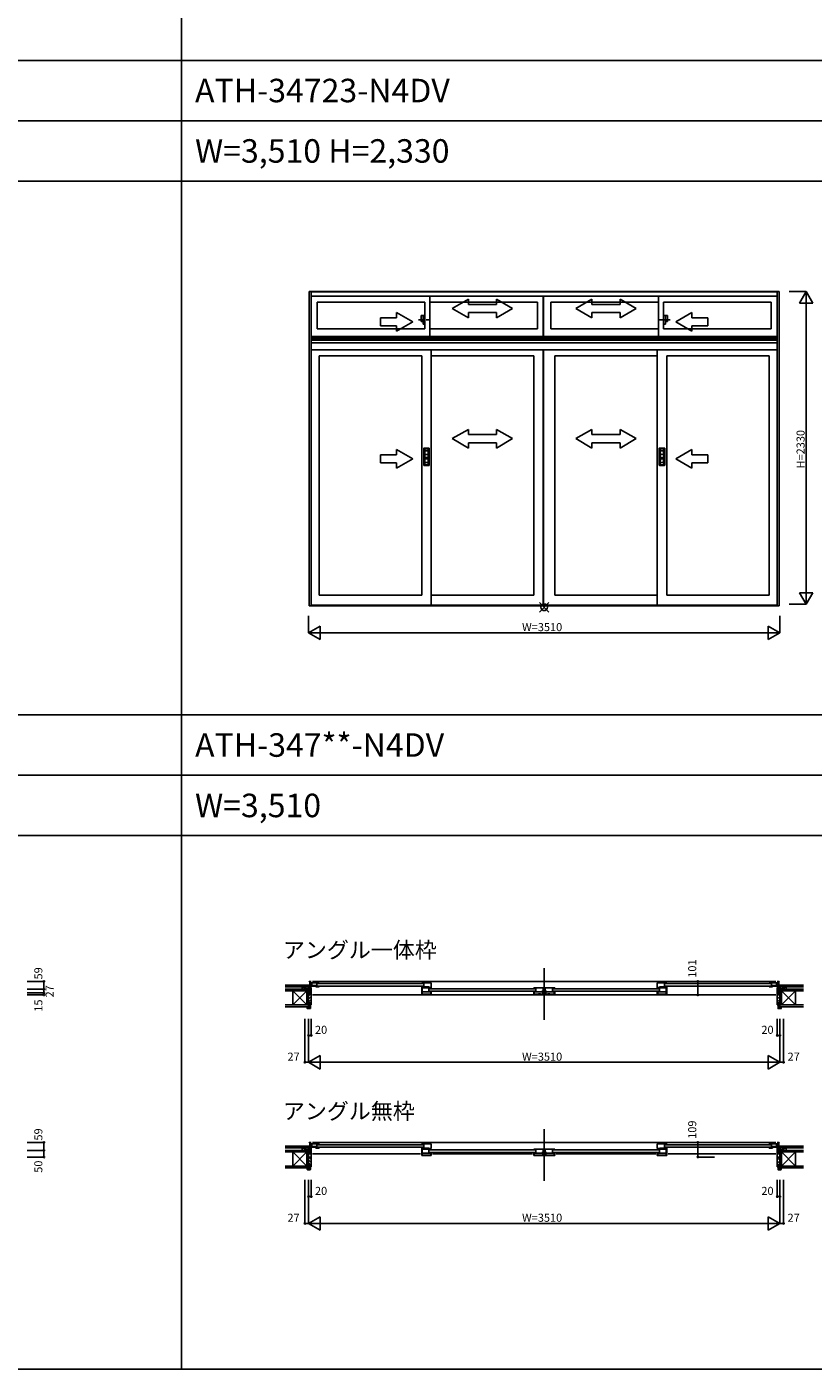
# Model space of a CAD drawing. Extents: x 0 to 27500, y 0 to 20000.
# Drawn here: x 9648 to 15503, y 0 to 10000 of the extents above; entities that cross this region are included whole.
import ezdxf

# ---------------------------------------------------------------- set-up
doc = ezdxf.new("R2010")
doc.units = 0
doc.linetypes.add('PHANTOM2', pattern=[31.75, 15.875, -3.175, 3.175, -3.175, 3.175, -3.175])
doc.layers.get('0').update_dxf_attribs({"linetype": 'CONTINUOUS'})
for name, color, linetype in [('YKK_A1', 4, 'CONTINUOUS'), ('YKK_A2', 3, 'CONTINUOUS'), ('YKK_B1', 4, 'CONTINUOUS'), ('YKK_B2', 5, 'CONTINUOUS'), ('YKK_F1', 7, 'CONTINUOUS'), ('YKK_IN', 1, 'CONTINUOUS'), ('YKK_N1', 2, 'CONTINUOUS'), ('YKK_Z1', 7, 'CONTINUOUS')]:
    doc.layers.add(name, color=color, linetype=linetype)
doc.styles.add('EXTFONT', font='txt.shx', dxfattribs={"height": 60, "bigfont": 'EXTFONT'})

msp = doc.modelspace()

# ---------------------------------------------------------------- linework, layer by layer
at = {"layer": 'YKK_A1'}
for p, q in [((11750, 8028), (15250, 8028)), ((11750, 8028), (11750, 5686)), ((11765, 5686), (11765, 8028)), ((11765, 8026), (15235, 8026)), ((15235, 5686), (15235, 8028)), ((15250, 8028), (15250, 5686)), ((11765, 7994), (15235, 7994)), ((11809, 7950), (12611, 7950)), ((11809, 7950), (11809, 7751)), ((12611, 7950), (12611, 7751)), ((12649, 7994), (12649, 7692)), ((12649, 7950), (13450, 7950)), ((13450, 7950), (13450, 7751)), ((13492, 7994), (13492, 7692)), ((13494, 7994), (13494, 7692)), ((13549, 7950), (14351, 7950)), ((13549, 7950), (13549, 7751)), ((14351, 7994), (14351, 7692)), ((14389, 7950), (15191, 7950)), ((14389, 7950), (14389, 7751)), ((15191, 7751), (15191, 7950)), ((11809, 7751), (12611, 7751)), ((12649, 7751), (13450, 7751)), ((13549, 7751), (14351, 7751)), ((14389, 7751), (15191, 7751)), ((11765, 7692), (15235, 7692)), ((11765, 7685), (15235, 7685)), ((11765, 7677), (15235, 7677)), ((11765, 7674), (15235, 7674)), ((11765, 7667), (15235, 7667)), ((11765, 7647), (15235, 7647)), ((11765, 7594), (15235, 7594)), ((11824, 7550), (11824, 5765)), ((11824, 7550), (12588, 7550)), ((12588, 7550), (12588, 5765)), ((12658, 7594), (12658, 5691)), ((12658, 7550), (13422, 7550)), ((13422, 7550), (13422, 5765)), ((13492, 7594), (13492, 5691)), ((13494, 7594), (13494, 5691)), ((13578, 7550), (14342, 7550)), ((13578, 7550), (13578, 5765)), ((14342, 7594), (14342, 5691)), ((14412, 7550), (14412, 5765)), ((14412, 7550), (15176, 7550)), ((15176, 5765), (15176, 7550)), ((11824, 5765), (12588, 5765)), ((12658, 5765), (13422, 5765)), ((13578, 5765), (14342, 5765)), ((14412, 5765), (15176, 5765)), ((15250, 5686), (11750, 5686)), ((15235, 5691), (11765, 5691))]:
    msp.add_line(p, q, dxfattribs=at)
at = {"layer": 'YKK_A1', "linetype": 'Continuous'}
for p, q in [((12815, 7902), (12935, 7971)), ((12815, 7902), (12935, 7832)), ((12935, 7971), (12935, 7932)), ((12935, 7932), (13145, 7932)), ((13265, 7902), (13145, 7971)), ((13145, 7971), (13145, 7932)), ((13265, 7902), (13145, 7832)), ((13735, 7902), (13855, 7971)), ((13735, 7902), (13855, 7832)), ((13855, 7971), (13855, 7932)), ((14065, 7932), (13855, 7932)), ((14185, 7902), (14065, 7971)), ((14065, 7971), (14065, 7932)), ((14185, 7902), (14065, 7832)), ((12281, 7832), (12281, 7772)), ((12401, 7832), (12281, 7832)), ((12521, 7802), (12401, 7871)), ((12401, 7832), (12401, 7871)), ((12521, 7802), (12401, 7732)), ((13145, 7872), (12935, 7872)), ((12935, 7872), (12935, 7832)), ((13145, 7872), (13145, 7832)), ((13855, 7872), (14065, 7872)), ((13855, 7872), (13855, 7832)), ((14065, 7872), (14065, 7832)), ((14479, 7802), (14599, 7871)), ((14479, 7802), (14599, 7732)), ((14599, 7832), (14599, 7871)), ((14599, 7832), (14719, 7832)), ((14719, 7832), (14719, 7772)), ((12281, 7772), (12401, 7772)), ((12401, 7732), (12401, 7772)), ((14599, 7732), (14599, 7772)), ((14719, 7772), (14599, 7772)), ((12815, 6932), (12935, 7001)), ((12935, 7001), (12935, 6962)), ((13265, 6932), (13145, 7001)), ((13145, 7001), (13145, 6962)), ((13735, 6932), (13855, 7001)), ((13855, 7001), (13855, 6962)), ((14185, 6932), (14065, 7001)), ((14065, 7001), (14065, 6962)), ((12815, 6932), (12935, 6862)), ((12935, 6962), (13145, 6962)), ((12935, 6902), (12935, 6862)), ((13145, 6902), (12935, 6902)), ((13265, 6932), (13145, 6862)), ((13145, 6902), (13145, 6862)), ((13735, 6932), (13855, 6862)), ((14065, 6962), (13855, 6962)), ((13855, 6902), (14065, 6902)), ((13855, 6902), (13855, 6862)), ((14185, 6932), (14065, 6862)), ((14065, 6902), (14065, 6862)), ((12281, 6812), (12281, 6752)), ((12401, 6812), (12281, 6812)), ((12521, 6782), (12401, 6851)), ((12401, 6812), (12401, 6851)), ((14479, 6782), (14599, 6851)), ((14599, 6812), (14599, 6851)), ((14599, 6812), (14719, 6812)), ((14719, 6812), (14719, 6752)), ((12281, 6752), (12401, 6752)), ((12521, 6782), (12401, 6712)), ((12401, 6712), (12401, 6752)), ((14479, 6782), (14599, 6712)), ((14599, 6712), (14599, 6752)), ((14719, 6752), (14599, 6752))]:
    msp.add_line(p, q, dxfattribs=at)
at = {"layer": 'YKK_A1', "linetype": 'PHANTOM2'}
for p, q in [((12563, 7817), (12643, 7817)), ((14437, 7817), (14357, 7817))]:
    msp.add_line(p, q, dxfattribs=at)
at = {"layer": 'YKK_A2', "linetype": 'Continuous'}
for p, q in [((12611, 7849), (12583, 7849)), ((12583, 7849), (12583, 7804)), ((12598, 7804), (12583, 7804)), ((12598, 7849), (12598, 7786)), ((12611, 7849), (12611, 7786)), ((14389, 7849), (14417, 7849)), ((14389, 7849), (14389, 7786)), ((14402, 7849), (14402, 7786)), ((14402, 7804), (14417, 7804)), ((14417, 7849), (14417, 7804)), ((12611, 7786), (12598, 7786)), ((14389, 7786), (14402, 7786))]:
    msp.add_line(p, q, dxfattribs=at)
at = {"layer": 'YKK_A2'}
for p, q in [((12603, 6734), (12603, 6860)), ((12605, 6862), (12641, 6862)), ((12610, 6840), (12610, 6856)), ((12610, 6841), (12610, 6856)), ((12610, 6841), (12610, 6856)), ((12610, 6841), (12610, 6813)), ((12610, 6782), (12610, 6812)), ((12635, 6858), (12611, 6858)), ((12635, 6857), (12611, 6857)), ((12635, 6857), (12611, 6857)), ((12611, 6842), (12636, 6842)), ((12611, 6813), (12611, 6842)), ((12611, 6813), (12636, 6813)), ((12635, 6813), (12636, 6842)), ((12636, 6856), (12636, 6841)), ((12636, 6856), (12636, 6841)), ((12637, 6841), (12636, 6813)), ((12636, 6782), (12636, 6812)), ((12637, 6856), (12637, 6840)), ((12643, 6860), (12643, 6734)), ((14357, 6860), (14357, 6734)), ((14395, 6862), (14359, 6862)), ((14363, 6856), (14363, 6840)), ((14363, 6841), (14364, 6813)), ((14364, 6856), (14364, 6841)), ((14364, 6856), (14364, 6841)), ((14365, 6813), (14364, 6842)), ((14389, 6842), (14364, 6842)), ((14389, 6813), (14364, 6813)), ((14364, 6782), (14364, 6812)), ((14365, 6858), (14389, 6858)), ((14365, 6857), (14389, 6857)), ((14365, 6857), (14389, 6857)), ((14389, 6813), (14389, 6842)), ((14390, 6841), (14390, 6856)), ((14390, 6841), (14390, 6856)), ((14390, 6840), (14390, 6856)), ((14390, 6841), (14390, 6813)), ((14390, 6782), (14390, 6812)), ((14397, 6734), (14397, 6860)), ((12641, 6732), (12605, 6732)), ((12610, 6791), (12610, 6783)), ((12610, 6754), (12610, 6782)), ((12610, 6754), (12610, 6782)), ((12610, 6739), (12610, 6754)), ((12610, 6739), (12610, 6754)), ((12610, 6739), (12610, 6754)), ((12635, 6792), (12611, 6792)), ((12611, 6782), (12635, 6782)), ((12636, 6782), (12611, 6782)), ((12611, 6782), (12611, 6754)), ((12636, 6754), (12611, 6754)), ((12635, 6738), (12611, 6738)), ((12635, 6738), (12611, 6738)), ((12635, 6738), (12611, 6738)), ((12635, 6782), (12636, 6754)), ((12636, 6783), (12636, 6791)), ((12637, 6754), (12636, 6782)), ((12636, 6754), (12636, 6739)), ((12636, 6754), (12636, 6739)), ((12637, 6754), (12637, 6739)), ((14359, 6732), (14395, 6732)), ((14363, 6754), (14364, 6782)), ((14363, 6754), (14363, 6739)), ((14364, 6783), (14364, 6791)), ((14365, 6782), (14364, 6754)), ((14364, 6782), (14389, 6782)), ((14364, 6754), (14364, 6739)), ((14364, 6754), (14364, 6739)), ((14364, 6754), (14389, 6754)), ((14365, 6792), (14389, 6792)), ((14389, 6782), (14365, 6782)), ((14365, 6738), (14389, 6738)), ((14365, 6738), (14389, 6738)), ((14365, 6738), (14389, 6738)), ((14389, 6782), (14389, 6754)), ((14390, 6791), (14390, 6783)), ((14390, 6754), (14390, 6782)), ((14390, 6754), (14390, 6782)), ((14390, 6739), (14390, 6754)), ((14390, 6739), (14390, 6754)), ((14390, 6739), (14390, 6754))]:
    msp.add_line(p, q, dxfattribs=at)
for centre, radius, start, end in [((12605, 6860), 2, 90, 180), ((12611, 6856), 0.81, 90, 180), ((12611, 6856), 1.1, 90, 180), ((12611, 6856), 1.5, 90, 180), ((12611, 6840), 1, 90, 180), ((12611, 6812), 0.5, 90, 180), ((12635, 6856), 0.81, 0, 90), ((12635, 6856), 1.1, 0, 90), ((12635, 6856), 1.5, 0, 90), ((12636, 6840), 1, 0, 90), ((12636, 6812), 0.5, 0, 90), ((12641, 6860), 2, 0, 90), ((14359, 6860), 2, 90, 180), ((14365, 6856), 1.5, 90, 180), ((14364, 6840), 1, 90, 180), ((14365, 6856), 1.1, 90, 180), ((14365, 6856), 0.81, 90, 180), ((14364, 6812), 0.5, 90, 180), ((14389, 6856), 1.5, 0, 90), ((14389, 6856), 1.1, 0, 90), ((14389, 6856), 0.81, 0, 90), ((14389, 6840), 1, 0, 90), ((14389, 6812), 0.5, 0, 90), ((14395, 6860), 2, 0, 90), ((12605, 6734), 2, 180, 270), ((12611, 6791), 1, 90, 180), ((12611, 6783), 1, 180, 270), ((12611, 6782), 0.5, 180, 270), ((12611, 6754), 1, 180, 270), ((12611, 6739), 0.81, 180, 270), ((12611, 6739), 1.1, 180, 270), ((12611, 6739), 1.5, 180, 270), ((12635, 6791), 1, 0, 90), ((12635, 6783), 1, 270, 0), ((12635, 6739), 0.81, 270, 0), ((12635, 6739), 1.1, 270, 0), ((12635, 6739), 1.5, 270, 0), ((12636, 6782), 0.5, 270, 0), ((12636, 6754), 1, 270, 0), ((12641, 6734), 2, 270, 0), ((14359, 6734), 2, 180, 270), ((14364, 6754), 1, 180, 270), ((14365, 6739), 1.5, 180, 270), ((14365, 6791), 1, 90, 180), ((14365, 6783), 1, 180, 270), ((14364, 6782), 0.5, 180, 270), ((14365, 6739), 1.1, 180, 270), ((14365, 6739), 0.81, 180, 270), ((14389, 6791), 1, 0, 90), ((14389, 6783), 1, 270, 0), ((14389, 6782), 0.5, 270, 0), ((14389, 6754), 1, 270, 0), ((14389, 6739), 1.5, 270, 0), ((14389, 6739), 1.1, 270, 0), ((14389, 6739), 0.81, 270, 0), ((14395, 6734), 2, 270, 0)]:
    msp.add_arc(centre, radius, start, end, dxfattribs=at)
at = {"layer": 'YKK_B1', "linetype": 'Continuous'}
for p, q in [((13500, 2987), (13500, 2602)), ((13500, 1787), (13500, 1402))]:
    msp.add_line(p, q, dxfattribs=at)
at = {"layer": 'YKK_B1'}
for p, q in [((11754, 2832), (11718, 2832)), ((11718, 2832), (11718, 2830)), ((11731, 2830), (11731, 2832)), ((11745, 2828), (11745, 2832)), ((11745, 2803), (11746, 2803)), ((11746, 2803), (11746, 2805)), ((11746, 2805), (11747, 2805)), ((11747, 2805), (11748, 2803)), ((11748, 2803), (11757, 2803)), ((11750, 2886), (11750, 2889)), ((11750, 2889), (11765, 2889)), ((11754, 2889), (11754, 2803)), ((11765, 2869), (11754, 2869)), ((11754, 2851), (11756, 2851)), ((11754, 2822), (11756, 2822)), ((11754, 2821), (11755, 2821)), ((11756, 2804), (11754, 2804)), ((11755, 2850), (11754, 2850)), ((11756, 2849), (11755, 2850)), ((11755, 2821), (11755, 2819)), ((11755, 2819), (11765, 2819)), ((11756, 2851), (11756, 2849)), ((11756, 2847), (11756, 2849)), ((11760, 2844), (11756, 2847)), ((11756, 2822), (11756, 2820)), ((11756, 2805), (11756, 2804)), ((11757, 2805), (11756, 2805)), ((11757, 2803), (11757, 2805)), ((11757, 2803), (11757, 2805)), ((11765, 2803), (11757, 2803)), ((11759, 2876), (11759, 2879)), ((11759, 2879), (11824, 2879)), ((11761, 2876), (11759, 2876)), ((11763, 2860), (11759, 2860)), ((11759, 2860), (11759, 2847)), ((11765, 2857), (11759, 2857)), ((11759, 2847), (11765, 2847)), ((11765, 2844), (11760, 2844)), ((11764, 2876), (11766, 2876)), ((11764, 2862), (11764, 2857)), ((11764, 2859), (11808, 2859)), ((11765, 2847), (11765, 2857)), ((11765, 2854), (11808, 2854)), ((11765, 2844), (11765, 2788)), ((11766, 2876), (11766, 2879)), ((11770, 2859), (11770, 2879)), ((11775, 2889), (15225, 2889)), ((11776, 2858), (11776, 2854)), ((11794, 2858), (11794, 2854)), ((11800, 2854), (11800, 2847)), ((11800, 2847), (11824, 2847)), ((11803, 2859), (11803, 2856)), ((11808, 2858), (11804, 2858)), ((11804, 2858), (11804, 2856)), ((11803, 2856), (11806, 2856)), ((11808, 2859), (11808, 2879)), ((11808, 2847), (11808, 2858)), ((11812, 2872), (12600, 2872)), ((12600, 2854), (11812, 2854)), ((11824, 2879), (11824, 2876)), ((11824, 2847), (11824, 2850)), ((12588, 2876), (12588, 2879)), ((12588, 2879), (12658, 2879)), ((12588, 2847), (12588, 2850)), ((12640, 2847), (12588, 2847)), ((12588, 2791), (12588, 2846)), ((12595, 2843), (12588, 2843)), ((12592, 2835), (12588, 2835)), ((12592, 2821), (12588, 2821)), ((12592, 2841), (12592, 2793)), ((12595, 2839), (12592, 2839)), ((12650, 2810), (12592, 2810)), ((12595, 2840), (12595, 2843)), ((12658, 2840), (12595, 2840)), ((12595, 2840), (12595, 2839)), ((12604, 2847), (12604, 2879)), ((12624, 2840), (12624, 2844)), ((12624, 2844), (12636, 2844)), ((12628, 2841), (12640, 2841)), ((12640, 2841), (12640, 2847)), ((12645, 2845), (12640, 2845)), ((12642, 2810), (12642, 2840)), ((12645, 2843), (12645, 2845)), ((12658, 2843), (12645, 2843)), ((12646, 2833), (13434, 2833)), ((13434, 2815), (12646, 2815)), ((12650, 2805), (12650, 2810)), ((12655, 2805), (12650, 2805)), ((12651, 2805), (12651, 2809)), ((12651, 2809), (12658, 2809)), ((12655, 2807), (12655, 2793)), ((12655, 2804), (12658, 2804)), ((12658, 2879), (12658, 2843)), ((12658, 2837), (12658, 2840)), ((12658, 2811), (12658, 2791)), ((13422, 2840), (13492, 2840)), ((13422, 2837), (13422, 2840)), ((13422, 2811), (13422, 2791)), ((13429, 2809), (13422, 2809)), ((13426, 2804), (13422, 2804)), ((13426, 2807), (13426, 2793)), ((13426, 2805), (13430, 2805)), ((13429, 2805), (13429, 2809)), ((13430, 2810), (13489, 2810)), ((13430, 2805), (13430, 2810)), ((13438, 2810), (13438, 2840)), ((13492, 2820), (13488, 2820)), ((13488, 2820), (13488, 2814)), ((13488, 2820), (13488, 2815)), ((13488, 2814), (13491, 2814)), ((13489, 2814), (13489, 2793)), ((13491, 2817), (13491, 2814)), ((13492, 2791), (13492, 2840)), ((13492, 2835), (13496, 2835)), ((13492, 2818), (13499, 2818)), ((13494, 2839), (13506, 2839)), ((13494, 2835), (13494, 2839)), ((13495, 2834), (13498, 2835)), ((13499, 2818), (13495, 2823)), ((13495, 2821), (13497, 2820)), ((13497, 2820), (13501, 2820)), ((13498, 2835), (13507, 2835)), ((13498, 2835), (13500, 2835)), ((13500, 2839), (13500, 2835)), ((13501, 2820), (13501, 2818)), ((13501, 2818), (13507, 2818)), ((13507, 2791), (13507, 2840)), ((13578, 2840), (13507, 2840)), ((13507, 2820), (13512, 2820)), ((13509, 2817), (13509, 2814)), ((13512, 2814), (13509, 2814)), ((13511, 2814), (13511, 2793)), ((13570, 2810), (13511, 2810)), ((13512, 2820), (13512, 2815)), ((13512, 2820), (13512, 2814)), ((13562, 2810), (13562, 2840)), ((13566, 2833), (14354, 2833)), ((14354, 2815), (13566, 2815)), ((13570, 2805), (13570, 2810)), ((13574, 2805), (13570, 2805)), ((13571, 2809), (13578, 2809)), ((13571, 2805), (13571, 2809)), ((13574, 2807), (13574, 2793)), ((13574, 2804), (13578, 2804)), ((13578, 2837), (13578, 2840)), ((13578, 2811), (13578, 2791)), ((14342, 2879), (14342, 2843)), ((14412, 2879), (14342, 2879)), ((14342, 2843), (14355, 2843)), ((14342, 2837), (14342, 2840)), ((14342, 2840), (14405, 2840)), ((14342, 2811), (14342, 2791)), ((14349, 2809), (14342, 2809)), ((14345, 2804), (14342, 2804)), ((14345, 2807), (14345, 2793)), ((14345, 2805), (14350, 2805)), ((14349, 2805), (14349, 2809)), ((14350, 2805), (14350, 2810)), ((14350, 2810), (14408, 2810)), ((14355, 2845), (14360, 2845)), ((14355, 2843), (14355, 2845)), ((14358, 2810), (14358, 2840)), ((14360, 2841), (14360, 2847)), ((14360, 2847), (14412, 2847)), ((14372, 2841), (14360, 2841)), ((14376, 2844), (14364, 2844)), ((14376, 2840), (14376, 2844)), ((14396, 2847), (14396, 2879)), ((14400, 2872), (15188, 2872)), ((15188, 2854), (14400, 2854)), ((14405, 2843), (14412, 2843)), ((14405, 2840), (14405, 2843)), ((14405, 2840), (14405, 2839)), ((14405, 2839), (14408, 2839)), ((14408, 2841), (14408, 2793)), ((14408, 2835), (14412, 2835)), ((14408, 2821), (14412, 2821)), ((14412, 2876), (14412, 2879)), ((14412, 2847), (14412, 2850)), ((14412, 2791), (14412, 2846)), ((15176, 2879), (15176, 2876)), ((15241, 2879), (15176, 2879)), ((15176, 2847), (15176, 2850)), ((15200, 2847), (15176, 2847)), ((15192, 2859), (15192, 2879)), ((15236, 2859), (15192, 2859)), ((15192, 2858), (15196, 2858)), ((15192, 2847), (15192, 2858)), ((15235, 2854), (15192, 2854)), ((15196, 2856), (15193, 2856)), ((15196, 2859), (15196, 2856)), ((15196, 2858), (15196, 2856)), ((15200, 2854), (15200, 2847)), ((15206, 2858), (15206, 2854)), ((15224, 2858), (15224, 2854)), ((15230, 2859), (15230, 2879)), ((15234, 2876), (15234, 2879)), ((15236, 2876), (15234, 2876)), ((15250, 2889), (15235, 2889)), ((15235, 2869), (15246, 2869)), ((15235, 2847), (15235, 2857)), ((15235, 2857), (15241, 2857)), ((15241, 2847), (15235, 2847)), ((15235, 2844), (15235, 2788)), ((15235, 2844), (15240, 2844)), ((15245, 2819), (15235, 2819)), ((15235, 2803), (15243, 2803)), ((15236, 2862), (15236, 2857)), ((15237, 2860), (15241, 2860)), ((15239, 2876), (15241, 2876)), ((15240, 2844), (15244, 2847)), ((15241, 2876), (15241, 2879)), ((15241, 2860), (15241, 2847)), ((15243, 2803), (15243, 2805)), ((15243, 2803), (15243, 2805)), ((15243, 2805), (15244, 2805)), ((15252, 2803), (15243, 2803)), ((15246, 2851), (15244, 2851)), ((15244, 2851), (15244, 2849)), ((15244, 2849), (15245, 2850)), ((15244, 2847), (15244, 2849)), ((15246, 2822), (15244, 2822)), ((15244, 2822), (15244, 2820)), ((15244, 2805), (15244, 2804)), ((15244, 2804), (15246, 2804)), ((15245, 2850), (15245, 2850)), ((15246, 2821), (15245, 2821)), ((15245, 2821), (15245, 2819)), ((15246, 2889), (15246, 2803)), ((15246, 2832), (15282, 2832)), ((15250, 2886), (15250, 2889)), ((15253, 2805), (15252, 2803)), ((15254, 2805), (15253, 2805)), ((15254, 2803), (15254, 2805)), ((15255, 2803), (15254, 2803)), ((15255, 2828), (15255, 2832)), ((15269, 2830), (15269, 2832)), ((15282, 2832), (15282, 2830)), ((11765, 2788), (11762, 2788)), ((11775, 2788), (15225, 2788)), ((12592, 2800), (12588, 2800)), ((12658, 2791), (12588, 2791)), ((12655, 2793), (12592, 2793)), ((12655, 2796), (12658, 2796)), ((13426, 2796), (13422, 2796)), ((13422, 2791), (13492, 2791)), ((13426, 2793), (13455, 2793)), ((13455, 2793), (13457, 2795)), ((13457, 2795), (13472, 2795)), ((13472, 2795), (13474, 2793)), ((13474, 2793), (13489, 2793)), ((13489, 2800), (13492, 2800)), ((13511, 2800), (13507, 2800)), ((13578, 2791), (13507, 2791)), ((13526, 2793), (13511, 2793)), ((13528, 2795), (13526, 2793)), ((13543, 2795), (13528, 2795)), ((13545, 2793), (13543, 2795)), ((13574, 2793), (13545, 2793)), ((13574, 2796), (13578, 2796)), ((14345, 2796), (14342, 2796)), ((14342, 2791), (14412, 2791)), ((14345, 2793), (14408, 2793)), ((14408, 2800), (14412, 2800)), ((15235, 2788), (15237, 2788)), ((11754, 1632), (11718, 1632)), ((11718, 1632), (11718, 1630)), ((11731, 1630), (11731, 1632)), ((11745, 1628), (11745, 1632)), ((11745, 1603), (11746, 1603)), ((11757, 1603), (11745, 1603)), ((11745, 1603), (11745, 1580)), ((11746, 1603), (11746, 1605)), ((11746, 1605), (11747, 1605)), ((11747, 1605), (11748, 1603)), ((11748, 1603), (11757, 1603)), ((11750, 1686), (11750, 1689)), ((11750, 1689), (11765, 1689)), ((11754, 1689), (11754, 1603)), ((11765, 1669), (11754, 1669)), ((11755, 1650), (11754, 1650)), ((11754, 1632), (11757, 1632)), ((11754, 1619), (11765, 1619)), ((11754, 1605), (11765, 1605)), ((11756, 1649), (11755, 1650)), ((11756, 1647), (11756, 1649)), ((11760, 1644), (11756, 1647)), ((11757, 1632), (11757, 1629)), ((11757, 1603), (11757, 1605)), ((11757, 1605), (11757, 1603)), ((11759, 1676), (11759, 1679)), ((11759, 1679), (11824, 1679)), ((11761, 1676), (11759, 1676)), ((11763, 1660), (11759, 1660)), ((11759, 1660), (11759, 1647)), ((11765, 1657), (11759, 1657)), ((11759, 1647), (11765, 1647)), ((11765, 1644), (11760, 1644)), ((11764, 1676), (11766, 1676)), ((11764, 1662), (11764, 1657)), ((11764, 1659), (11808, 1659)), ((11765, 1647), (11765, 1657)), ((11765, 1654), (11808, 1654)), ((11765, 1580), (11765, 1644)), ((11766, 1676), (11766, 1679)), ((11770, 1659), (11770, 1679)), ((11775, 1689), (15225, 1689)), ((11775, 1603), (12578, 1603)), ((11776, 1658), (11776, 1654)), ((11794, 1658), (11794, 1654)), ((11800, 1654), (11800, 1647)), ((11800, 1647), (11824, 1647)), ((11803, 1659), (11803, 1656)), ((11803, 1656), (11806, 1656)), ((11808, 1658), (11804, 1658)), ((11804, 1658), (11804, 1656)), ((11808, 1659), (11808, 1679)), ((11808, 1647), (11808, 1658)), ((11812, 1672), (12600, 1672)), ((12600, 1654), (11812, 1654)), ((11824, 1679), (11824, 1676)), ((11824, 1647), (11824, 1650)), ((12588, 1679), (12658, 1679)), ((12588, 1676), (12588, 1679)), ((12588, 1647), (12588, 1650)), ((12640, 1647), (12588, 1647)), ((12588, 1591), (12588, 1646)), ((12595, 1643), (12588, 1643)), ((12592, 1635), (12588, 1635)), ((12592, 1621), (12588, 1621)), ((12592, 1641), (12592, 1593)), ((12595, 1639), (12592, 1639)), ((12650, 1610), (12592, 1610)), ((12595, 1640), (12595, 1643)), ((12595, 1640), (12595, 1639)), ((12658, 1640), (12595, 1640)), ((12604, 1647), (12604, 1679)), ((12624, 1644), (12636, 1644)), ((12624, 1640), (12624, 1644)), ((12628, 1641), (12640, 1641)), ((12640, 1641), (12640, 1647)), ((12645, 1645), (12640, 1645)), ((12642, 1610), (12642, 1640)), ((12645, 1643), (12645, 1645)), ((12658, 1643), (12645, 1643)), ((12646, 1633), (13434, 1633)), ((13434, 1615), (12646, 1615)), ((12650, 1605), (12650, 1610)), ((12655, 1605), (12650, 1605)), ((12651, 1609), (12658, 1609)), ((12651, 1605), (12651, 1609)), ((12655, 1607), (12655, 1593)), ((12655, 1604), (12658, 1604)), ((12658, 1679), (12658, 1643)), ((12658, 1637), (12658, 1640)), ((12658, 1611), (12658, 1591)), ((12668, 1603), (13412, 1603)), ((13422, 1640), (13492, 1640)), ((13422, 1637), (13422, 1640)), ((13422, 1611), (13422, 1591)), ((13429, 1609), (13422, 1609)), ((13426, 1604), (13422, 1604)), ((13426, 1607), (13426, 1593)), ((13426, 1605), (13430, 1605)), ((13429, 1605), (13429, 1609)), ((13430, 1610), (13489, 1610)), ((13430, 1605), (13430, 1610)), ((13438, 1610), (13438, 1640)), ((13492, 1620), (13488, 1620)), ((13488, 1620), (13488, 1614)), ((13488, 1620), (13488, 1615)), ((13488, 1614), (13491, 1614)), ((13489, 1614), (13489, 1593)), ((13491, 1617), (13491, 1614)), ((13492, 1591), (13492, 1640)), ((13492, 1635), (13496, 1635)), ((13492, 1618), (13499, 1618)), ((13494, 1635), (13494, 1639)), ((13494, 1639), (13506, 1639)), ((13495, 1634), (13498, 1635)), ((13499, 1618), (13495, 1623)), ((13495, 1621), (13497, 1620)), ((13497, 1620), (13501, 1620)), ((13498, 1635), (13500, 1635)), ((13498, 1635), (13507, 1635)), ((13500, 1639), (13500, 1635)), ((13501, 1620), (13501, 1618)), ((13501, 1618), (13507, 1618)), ((13507, 1591), (13507, 1640)), ((13578, 1640), (13507, 1640)), ((13507, 1620), (13512, 1620)), ((13509, 1617), (13509, 1614)), ((13512, 1614), (13509, 1614)), ((13511, 1614), (13511, 1593)), ((13570, 1610), (13511, 1610)), ((13512, 1620), (13512, 1614)), ((13512, 1620), (13512, 1615)), ((13562, 1610), (13562, 1640)), ((13566, 1633), (14354, 1633)), ((14354, 1615), (13566, 1615)), ((13570, 1605), (13570, 1610)), ((13574, 1605), (13570, 1605)), ((13571, 1605), (13571, 1609)), ((13571, 1609), (13578, 1609)), ((13574, 1607), (13574, 1593)), ((13574, 1604), (13578, 1604)), ((13578, 1637), (13578, 1640)), ((13578, 1611), (13578, 1591)), ((13588, 1603), (14332, 1603)), ((14342, 1679), (14342, 1643)), ((14412, 1679), (14342, 1679)), ((14342, 1643), (14355, 1643)), ((14342, 1637), (14342, 1640)), ((14342, 1640), (14405, 1640)), ((14342, 1611), (14342, 1591)), ((14349, 1609), (14342, 1609)), ((14345, 1604), (14342, 1604)), ((14345, 1607), (14345, 1593)), ((14345, 1605), (14350, 1605)), ((14349, 1605), (14349, 1609)), ((14350, 1605), (14350, 1610)), ((14350, 1610), (14408, 1610)), ((14355, 1643), (14355, 1645)), ((14355, 1645), (14360, 1645)), ((14358, 1610), (14358, 1640)), ((14360, 1641), (14360, 1647)), ((14360, 1647), (14412, 1647)), ((14372, 1641), (14360, 1641)), ((14376, 1644), (14364, 1644)), ((14376, 1640), (14376, 1644)), ((14396, 1647), (14396, 1679)), ((14400, 1672), (15188, 1672)), ((15188, 1654), (14400, 1654)), ((14405, 1640), (14405, 1643)), ((14405, 1643), (14412, 1643)), ((14405, 1640), (14405, 1639)), ((14405, 1639), (14408, 1639)), ((14408, 1641), (14408, 1593)), ((14408, 1635), (14412, 1635)), ((14408, 1621), (14412, 1621)), ((14412, 1676), (14412, 1679)), ((14412, 1647), (14412, 1650)), ((14412, 1591), (14412, 1646)), ((14422, 1603), (15225, 1603)), ((15176, 1679), (15176, 1676)), ((15241, 1679), (15176, 1679)), ((15176, 1647), (15176, 1650)), ((15200, 1647), (15176, 1647)), ((15192, 1659), (15192, 1679)), ((15236, 1659), (15192, 1659)), ((15192, 1658), (15196, 1658)), ((15192, 1647), (15192, 1658)), ((15235, 1654), (15192, 1654)), ((15196, 1656), (15193, 1656)), ((15196, 1658), (15196, 1656)), ((15196, 1659), (15196, 1656)), ((15200, 1654), (15200, 1647)), ((15206, 1658), (15206, 1654)), ((15224, 1658), (15224, 1654)), ((15230, 1659), (15230, 1679)), ((15234, 1676), (15234, 1679)), ((15236, 1676), (15234, 1676)), ((15250, 1689), (15235, 1689)), ((15235, 1669), (15246, 1669)), ((15235, 1657), (15241, 1657)), ((15235, 1647), (15235, 1657)), ((15241, 1647), (15235, 1647)), ((15235, 1644), (15240, 1644)), ((15235, 1580), (15235, 1644)), ((15246, 1619), (15235, 1619)), ((15246, 1605), (15235, 1605)), ((15236, 1662), (15236, 1657)), ((15237, 1660), (15241, 1660)), ((15239, 1676), (15241, 1676)), ((15240, 1644), (15244, 1647)), ((15241, 1676), (15241, 1679)), ((15241, 1660), (15241, 1647)), ((15246, 1632), (15243, 1632)), ((15243, 1632), (15243, 1629)), ((15243, 1605), (15243, 1603)), ((15243, 1603), (15243, 1605)), ((15243, 1603), (15255, 1603)), ((15252, 1603), (15243, 1603)), ((15244, 1649), (15245, 1650)), ((15244, 1647), (15244, 1649)), ((15245, 1650), (15245, 1650)), ((15246, 1689), (15246, 1603)), ((15246, 1632), (15282, 1632)), ((15250, 1686), (15250, 1689)), ((15253, 1605), (15252, 1603)), ((15254, 1605), (15253, 1605)), ((15254, 1603), (15254, 1605)), ((15255, 1603), (15254, 1603)), ((15255, 1628), (15255, 1632)), ((15255, 1603), (15255, 1580)), ((15269, 1630), (15269, 1632)), ((15282, 1632), (15282, 1630)), ((11745, 1580), (11765, 1580)), ((12592, 1600), (12588, 1600)), ((12658, 1591), (12588, 1591)), ((12655, 1593), (12592, 1593)), ((12655, 1596), (12658, 1596)), ((13426, 1596), (13422, 1596)), ((13422, 1591), (13492, 1591)), ((13426, 1593), (13455, 1593)), ((13455, 1593), (13457, 1595)), ((13457, 1595), (13472, 1595)), ((13472, 1595), (13474, 1593)), ((13474, 1593), (13489, 1593)), ((13489, 1600), (13492, 1600)), ((13511, 1600), (13507, 1600)), ((13578, 1591), (13507, 1591)), ((13526, 1593), (13511, 1593)), ((13528, 1595), (13526, 1593)), ((13543, 1595), (13528, 1595)), ((13545, 1593), (13543, 1595)), ((13574, 1593), (13545, 1593)), ((13574, 1596), (13578, 1596)), ((14345, 1596), (14342, 1596)), ((14342, 1591), (14412, 1591)), ((14345, 1593), (14408, 1593)), ((14408, 1600), (14412, 1600)), ((15255, 1580), (15235, 1580))]:
    msp.add_line(p, q, dxfattribs=at)
at = {"layer": 'YKK_B2', "linetype": 'Continuous', "ltscale": 1.5}
for p, q in [((11743, 2848), (11743, 2860)), ((11743, 2847), (11743, 2860)), ((11743, 2860), (11753, 2860)), ((11748, 2850), (11743, 2855)), ((11743, 2850), (11753, 2850)), ((11753, 2851), (11744, 2860)), ((11753, 2857), (11749, 2860)), ((15257, 2860), (15247, 2860)), ((15247, 2851), (15256, 2860)), ((15247, 2857), (15251, 2860)), ((15257, 2850), (15247, 2850)), ((15252, 2850), (15257, 2855)), ((15257, 2847), (15257, 2860)), ((15257, 2848), (15257, 2860)), ((11753, 2686), (11739, 2700)), ((11762, 2797), (11745, 2780)), ((11765, 2777), (11745, 2757)), ((11765, 2754), (11745, 2734)), ((11751, 2718), (11748, 2715)), ((11759, 2714), (11752, 2722)), ((11759, 2697), (11752, 2705)), ((11765, 2732), (11759, 2726)), ((15235, 2777), (15255, 2757)), ((15235, 2754), (15255, 2734)), ((15235, 2732), (15241, 2726)), ((15238, 2797), (15255, 2780)), ((15241, 2714), (15248, 2722)), ((15241, 2697), (15248, 2705)), ((15247, 2686), (15261, 2700)), ((15249, 2718), (15252, 2715)), ((11751, 1660), (11743, 1651)), ((11743, 1660), (11753, 1660)), ((11743, 1647), (11743, 1660)), ((11746, 1660), (11743, 1657)), ((11743, 1648), (11743, 1660)), ((11743, 1650), (11753, 1650)), ((11753, 1655), (11747, 1650)), ((15257, 1660), (15247, 1660)), ((15247, 1651), (15256, 1660)), ((15247, 1657), (15251, 1660)), ((15257, 1650), (15247, 1650)), ((15252, 1650), (15257, 1655)), ((15257, 1647), (15257, 1660)), ((15257, 1648), (15257, 1660)), ((11745, 1513), (11745, 1580)), ((11745, 1559), (11765, 1539)), ((11745, 1536), (11758, 1523)), ((11745, 1514), (11751, 1508)), ((11747, 1580), (11765, 1562)), ((11759, 1492), (11750, 1500)), ((11759, 1509), (11752, 1516)), ((11759, 1522), (11765, 1516)), ((15236, 1580), (15235, 1579)), ((15255, 1576), (15235, 1556)), ((15255, 1553), (15235, 1533)), ((15241, 1517), (15235, 1511)), ((15241, 1514), (15248, 1521)), ((15241, 1497), (15248, 1505)), ((15255, 1531), (15247, 1523)), ((15247, 1486), (15261, 1500)), ((15255, 1513), (15255, 1580)), ((11747, 1486), (11735, 1499))]:
    msp.add_line(p, q, dxfattribs=at)
at = {"layer": 'YKK_B2', "linetype": 'ByBlock', "ltscale": 0.5}
for p, q in [((11745, 2802), (11760, 2802)), ((11745, 2715), (11745, 2802)), ((11760, 2802), (11762, 2800)), ((15240, 2802), (15238, 2800)), ((15255, 2802), (15240, 2802)), ((15255, 2715), (15255, 2802)), ((11735, 2700), (11752, 2700)), ((11735, 2688), (11735, 2700)), ((11751, 2715), (11745, 2715)), ((11751, 2730), (11751, 2715)), ((11759, 2730), (11751, 2730)), ((11752, 2700), (11752, 2728)), ((11752, 2728), (11759, 2728)), ((11759, 2715), (11759, 2730)), ((11759, 2728), (11759, 2688)), ((11765, 2715), (11759, 2715)), ((11762, 2800), (11762, 2788)), ((11762, 2788), (11765, 2788)), ((11765, 2788), (11765, 2715)), ((15237, 2788), (15235, 2788)), ((15235, 2788), (15235, 2715)), ((15235, 2715), (15241, 2715)), ((15238, 2800), (15238, 2788)), ((15241, 2730), (15249, 2730)), ((15241, 2715), (15241, 2730)), ((15248, 2728), (15241, 2728)), ((15241, 2728), (15241, 2688)), ((15248, 2700), (15248, 2728)), ((15265, 2700), (15248, 2700)), ((15249, 2730), (15249, 2715)), ((15249, 2715), (15255, 2715)), ((15265, 2688), (15265, 2700)), ((11757, 2686), (11737, 2686)), ((15243, 2686), (15263, 2686)), ((11735, 1500), (11752, 1500)), ((11735, 1488), (11735, 1500)), ((11765, 1580), (11745, 1580)), ((11745, 1580), (11745, 1508)), ((11745, 1508), (11751, 1508)), ((11751, 1508), (11751, 1523)), ((11751, 1523), (11759, 1523)), ((11752, 1500), (11752, 1521)), ((11752, 1521), (11759, 1521)), ((11759, 1523), (11759, 1508)), ((11759, 1521), (11759, 1488)), ((11759, 1508), (11765, 1508)), ((11765, 1508), (11765, 1580)), ((15235, 1580), (15255, 1580)), ((15235, 1508), (15235, 1580)), ((15241, 1508), (15235, 1508)), ((15249, 1523), (15241, 1523)), ((15241, 1523), (15241, 1508)), ((15248, 1521), (15241, 1521)), ((15241, 1521), (15241, 1488)), ((15248, 1500), (15248, 1521)), ((15265, 1500), (15248, 1500)), ((15249, 1508), (15249, 1523)), ((15255, 1508), (15249, 1508)), ((15255, 1580), (15255, 1508)), ((15265, 1488), (15265, 1500)), ((11757, 1486), (11737, 1486)), ((15243, 1486), (15263, 1486))]:
    msp.add_line(p, q, dxfattribs=at)
for centre, radius, start, end in [((11762, 2788), 0.5, 180, 270), ((15237, 2788), 0.5, 270, 0), ((11737, 2688), 2, 180, 270), ((11757, 2688), 2, 270, 360), ((15243, 2688), 2, 180, 270), ((15263, 2688), 2, 270, 360), ((11737, 1488), 2, 180, 270), ((11757, 1488), 2, 270, 0), ((15243, 1488), 2, 180, 270), ((15263, 1488), 2, 270, 0)]:
    msp.add_arc(centre, radius, start, end, dxfattribs=at)
at = {"layer": 'YKK_B2'}
for p in [(11764, 2788), (15236, 2788), (15255, 1580)]:
    msp.add_point(p, dxfattribs=at)
at = {"layer": 'YKK_F1', "color": 7}
for p, q in [((10800, 0), (10800, 19500)), ((0, 9750), (27000, 9750)), ((0, 9300), (27000, 9300)), ((0, 8850), (27000, 8850)), ((0, 4875), (27000, 4875)), ((0, 4425), (27000, 4425)), ((0, 3975), (27000, 3975)), ((0, 0), (27500, 0))]:
    msp.add_line(p, q, dxfattribs=at)
at = {"layer": 'YKK_IN', "linetype": 'Continuous'}
for p, q in [((13465, 5640), (13535, 5711)), ((13465, 5711), (13535, 5640))]:
    msp.add_line(p, q, dxfattribs=at)
msp.add_circle((13500, 5676), 25, dxfattribs=at)
at = {"layer": 'YKK_N1', "linetype": 'Continuous'}
for p, q in [((15325, 8028), (15450, 8028)), ((15400, 7941), (15450, 8028)), ((15450, 8028), (15450, 5698)), ((15500, 7941), (15450, 8028)), ((15400, 7941), (15500, 7941)), ((15400, 5784), (15450, 5698)), ((15400, 5784), (15500, 5784)), ((15450, 5698), (15500, 5784)), ((11745, 5612), (11745, 5486)), ((15255, 5612), (15255, 5486)), ((15325, 5698), (15450, 5698)), ((11745, 5486), (11832, 5536)), ((11832, 5436), (11832, 5536)), ((15255, 5486), (15168, 5536)), ((15168, 5436), (15168, 5536)), ((11745, 5486), (15255, 5486)), ((11832, 5436), (11745, 5486)), ((15168, 5436), (15255, 5486)), ((9650, 2889), (9775, 2889)), ((9650, 2830), (9775, 2830)), ((9650, 2803), (9775, 2803)), ((9775, 2889), (9775, 2830)), ((9775, 2830), (9775, 2803)), ((9775, 2803), (9775, 2788)), ((14644, 2788), (14644, 2889)), ((14769, 2889), (14644, 2889)), ((9650, 2788), (9775, 2788)), ((14769, 2788), (14644, 2788)), ((11718, 2611), (11718, 2286)), ((11745, 2611), (11745, 2286)), ((11765, 2611), (11765, 2486)), ((15235, 2611), (15235, 2486)), ((15255, 2611), (15255, 2286)), ((15282, 2611), (15282, 2286)), ((11765, 2486), (11745, 2486)), ((15255, 2486), (15235, 2486)), ((11832, 2336), (11745, 2286)), ((11832, 2336), (11832, 2236)), ((15168, 2336), (15255, 2286)), ((15168, 2336), (15168, 2236)), ((11718, 2286), (11745, 2286)), ((15255, 2286), (11745, 2286)), ((11745, 2286), (11832, 2236)), ((15255, 2286), (15168, 2236)), ((15255, 2286), (15282, 2286)), ((9650, 1689), (9775, 1689)), ((9650, 1630), (9775, 1630)), ((9775, 1689), (9775, 1630)), ((9775, 1630), (9775, 1580)), ((14644, 1580), (14644, 1689)), ((14769, 1689), (14644, 1689)), ((9650, 1580), (9775, 1580)), ((14769, 1580), (14644, 1580)), ((11718, 1411), (11718, 1086)), ((11745, 1411), (11745, 1086)), ((11765, 1411), (11765, 1286)), ((15235, 1411), (15235, 1286)), ((15255, 1411), (15255, 1086)), ((15282, 1411), (15282, 1086)), ((11765, 1286), (11745, 1286)), ((15255, 1286), (15235, 1286)), ((11832, 1136), (11745, 1086)), ((11832, 1136), (11832, 1036)), ((15168, 1136), (15255, 1086)), ((15168, 1136), (15168, 1036)), ((11718, 1086), (11745, 1086)), ((15255, 1086), (11745, 1086)), ((11745, 1086), (11832, 1036)), ((15255, 1086), (15168, 1036)), ((15255, 1086), (15282, 1086))]:
    msp.add_line(p, q, dxfattribs=at)
for centre in [(9775, 2889), (9775, 2830), (9775, 2803), (14644, 2889), (9775, 2788), (14644, 2788), (11745, 2486), (11765, 2486), (15235, 2486), (15255, 2486), (11718, 2286), (15282, 2286), (9775, 1689), (9775, 1630), (14644, 1689), (9775, 1580), (14644, 1580), (11745, 1286), (11765, 1286), (15235, 1286), (15255, 1286), (11718, 1086), (15282, 1086)]:
    msp.add_circle(centre, 5, dxfattribs=at)
at = {"layer": 'YKK_Z1', "linetype": 'Continuous', "ltscale": 1.5}
for p, q in [((11570, 2860), (11743, 2860)), ((11570, 2848), (11743, 2848)), ((11570, 2830), (11732, 2830)), ((11570, 2818), (11732, 2818)), ((11627, 2713), (11627, 2818)), ((11732, 2713), (11627, 2818)), ((11732, 2818), (11627, 2713)), ((11678, 2830), (11680, 2830)), ((11680, 2818), (11678, 2818)), ((11680, 2830), (11732, 2818)), ((11680, 2830), (11732, 2830)), ((11680, 2818), (11680, 2830)), ((11680, 2818), (11680, 2830)), ((11732, 2818), (11680, 2818)), ((11743, 2848), (11698, 2848)), ((11733, 2834), (11698, 2848)), ((11698, 2848), (11698, 2832)), ((11698, 2830), (11743, 2830)), ((11732, 2830), (11745, 2830)), ((11732, 2830), (11745, 2830)), ((11745, 2803), (11732, 2830)), ((11732, 2830), (11732, 2818)), ((11732, 2803), (11732, 2830)), ((11732, 2818), (11732, 2713)), ((11745, 2803), (11732, 2803)), ((11732, 2803), (11745, 2713)), ((11732, 2713), (11732, 2803)), ((11732, 2803), (11745, 2803)), ((11743, 2848), (11743, 2832)), ((11743, 2835), (11743, 2847)), ((11752, 2832), (11743, 2832)), ((11745, 2830), (11745, 2803)), ((11745, 2713), (11745, 2803)), ((15248, 2832), (15257, 2832)), ((15255, 2803), (15267, 2830)), ((15267, 2830), (15255, 2830)), ((15267, 2830), (15255, 2830)), ((15255, 2830), (15255, 2803)), ((15267, 2803), (15255, 2803)), ((15255, 2803), (15267, 2803)), ((15267, 2803), (15255, 2713)), ((15255, 2713), (15255, 2803)), ((15430, 2860), (15257, 2860)), ((15430, 2848), (15257, 2848)), ((15257, 2848), (15257, 2832)), ((15257, 2848), (15302, 2848)), ((15257, 2835), (15257, 2847)), ((15302, 2830), (15257, 2830)), ((15267, 2834), (15302, 2848)), ((15430, 2830), (15267, 2830)), ((15267, 2803), (15267, 2830)), ((15267, 2830), (15267, 2818)), ((15320, 2830), (15267, 2830)), ((15320, 2830), (15267, 2818)), ((15430, 2818), (15267, 2818)), ((15267, 2818), (15372, 2713)), ((15267, 2713), (15372, 2818)), ((15267, 2818), (15320, 2818)), ((15267, 2818), (15267, 2713)), ((15267, 2713), (15267, 2803)), ((15302, 2848), (15302, 2832)), ((15320, 2818), (15320, 2830)), ((15320, 2818), (15320, 2830)), ((15322, 2830), (15320, 2830)), ((15320, 2818), (15322, 2818)), ((15372, 2713), (15372, 2818)), ((11570, 2713), (11745, 2713)), ((11570, 2700), (11745, 2700)), ((11732, 2713), (11678, 2713)), ((11745, 2700), (11745, 2713)), ((15430, 2713), (15255, 2713)), ((15255, 2700), (15255, 2713)), ((15430, 2700), (15255, 2700)), ((15267, 2713), (15322, 2713)), ((11570, 1660), (11743, 1660)), ((11570, 1648), (11743, 1648)), ((11570, 1630), (11680, 1630)), ((11570, 1618), (11732, 1618)), ((11680, 1618), (11570, 1618)), ((11732, 1513), (11627, 1618)), ((11732, 1618), (11627, 1513)), ((11627, 1513), (11627, 1618)), ((11680, 1630), (11732, 1630)), ((11680, 1630), (11732, 1618)), ((11680, 1618), (11680, 1630)), ((11680, 1618), (11680, 1630)), ((11732, 1618), (11680, 1618)), ((11743, 1648), (11698, 1648)), ((11733, 1634), (11698, 1648)), ((11698, 1648), (11698, 1632)), ((11698, 1630), (11743, 1630)), ((11732, 1580), (11745, 1630)), ((11745, 1630), (11732, 1630)), ((11732, 1630), (11732, 1580)), ((11732, 1630), (11732, 1618)), ((11732, 1618), (11732, 1513)), ((11743, 1648), (11743, 1632)), ((11743, 1635), (11743, 1647)), ((11752, 1632), (11743, 1632)), ((11745, 1580), (11745, 1630)), ((15248, 1632), (15257, 1632)), ((15255, 1580), (15267, 1630)), ((15255, 1630), (15255, 1580)), ((15267, 1630), (15255, 1630)), ((15267, 1630), (15255, 1630)), ((15430, 1660), (15257, 1660)), ((15430, 1648), (15257, 1648)), ((15257, 1648), (15302, 1648)), ((15257, 1648), (15257, 1632)), ((15257, 1635), (15257, 1647)), ((15302, 1630), (15257, 1630)), ((15267, 1634), (15302, 1648)), ((15320, 1630), (15267, 1618)), ((15320, 1630), (15267, 1630)), ((15267, 1580), (15267, 1630)), ((15267, 1630), (15267, 1618)), ((15372, 1630), (15267, 1630)), ((15267, 1618), (15320, 1618)), ((15372, 1618), (15267, 1618)), ((15267, 1618), (15372, 1513)), ((15267, 1513), (15372, 1618)), ((15267, 1618), (15267, 1513)), ((15302, 1648), (15302, 1632)), ((15430, 1630), (15320, 1630)), ((15320, 1618), (15320, 1630)), ((15320, 1618), (15320, 1630)), ((15320, 1618), (15430, 1618)), ((15372, 1513), (15372, 1618)), ((11570, 1513), (11745, 1513)), ((11732, 1513), (11570, 1513)), ((11570, 1500), (11745, 1500)), ((11732, 1580), (11745, 1580)), ((11745, 1580), (11732, 1580)), ((11745, 1580), (11732, 1513)), ((11732, 1513), (11732, 1580)), ((11745, 1513), (11732, 1513)), ((11745, 1500), (11745, 1513)), ((15255, 1580), (15267, 1580)), ((15267, 1580), (15255, 1580)), ((15267, 1580), (15255, 1513)), ((15430, 1513), (15255, 1513)), ((15255, 1500), (15255, 1513)), ((15430, 1500), (15255, 1500)), ((15267, 1513), (15267, 1580))]:
    msp.add_line(p, q, dxfattribs=at)

# ---------------------------------------------------------------- texts
at = {"style": 'EXTFONT'}
for s, height, p in [('ATH-34723-N4DV', 175, (10900, 9438)), ('W=3,510 H=2,330', 175, (10900, 8988)), ('ATH-347**-N4DV', 175, (10900, 4562)), ('W=3,510', 175, (10900, 4112)), ('アングル一体枠', 120, (11554, 3063)), ('アングル無枠', 120, (11554, 1862))]:
    msp.add_text(s, height=height, dxfattribs=at).set_placement(p)
at = {"layer": 'YKK_N1', "linetype": 'Continuous'}
for s, p in [('H=2330', (15439, 6710)), ('101', (14632, 2916)), ('59', (9763, 2903)), ('27', (9847, 2769)), ('15', (9763, 2663)), ('109', (14632, 1716)), ('59', (9763, 1703)), ('50', (9763, 1463))]:
    msp.add_text(s, height=60, rotation=90, dxfattribs=at).set_placement(p)
for s, p in [('W=3510', (13335, 5498)), ('20', (11793, 2498)), ('20', (15117, 2498)), ('27', (11588, 2298)), ('W=3510', (13335, 2298)), ('27', (15312, 2298)), ('20', (11793, 1298)), ('20', (15117, 1298)), ('27', (11588, 1098)), ('W=3510', (13335, 1098)), ('27', (15312, 1098))]:
    msp.add_text(s, height=60, dxfattribs=at).set_placement(p)

doc.saveas('drawing.dxf')
